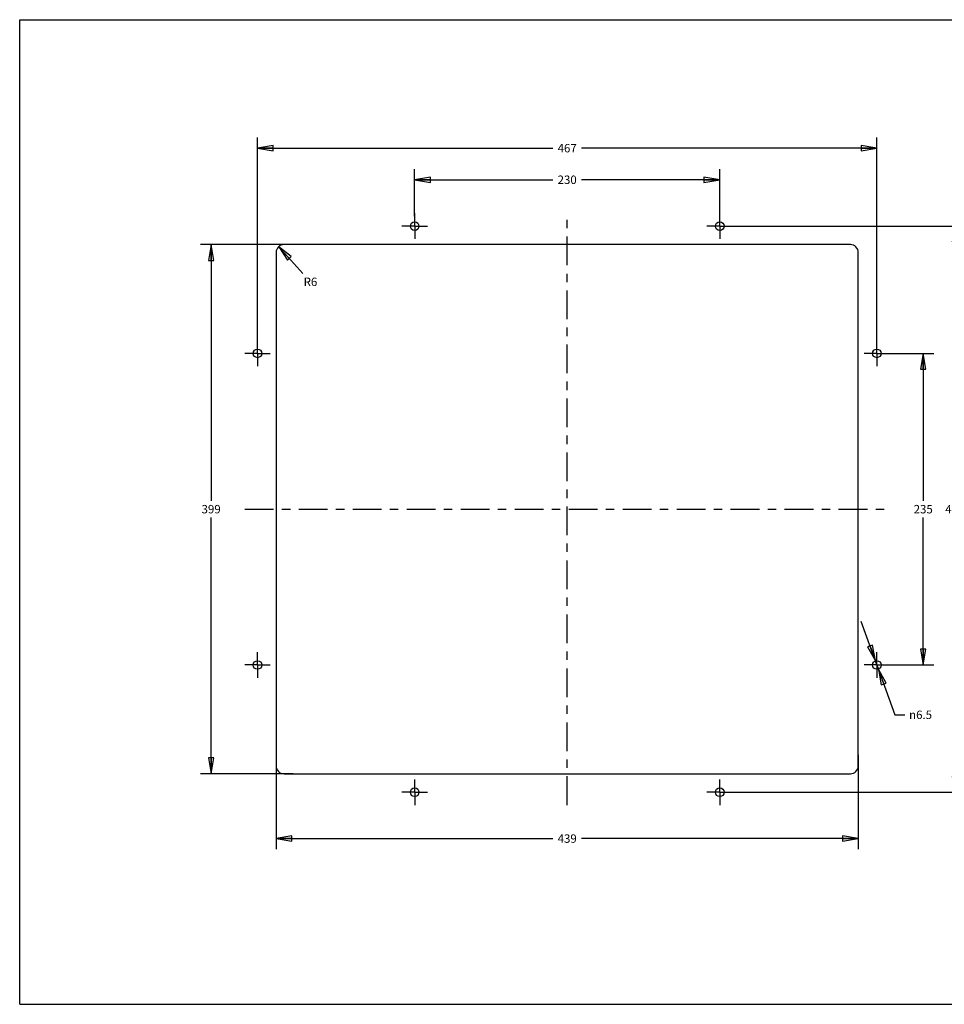
# Model space of a CAD drawing. Units: inches. Extents: x 0 to 16.5, y 0 to 11.7.
# Drawn here: x 0 to 11, y 0 to 11.7 of the extents above; entities that cross this region are included whole.
import ezdxf

# ---------------------------------------------------------------- set-up
doc = ezdxf.new("R2010")
doc.units = ezdxf.units.IN
doc.header["$LTSCALE"] = 0.909449
doc.header["$MEASUREMENT"] = 0
doc.linetypes.add('CENTER', pattern=[0.6, 0.375, -0.075, 0.075, -0.075])
doc.layers.get('0').update_dxf_attribs({"linetype": 'CONTINUOUS'})
doc.layers.add('02___PRT_ALL_AXES', color=7, linetype='CONTINUOUS')
doc.layers.add('DEFAULT_1', color=7, linetype='CENTER')
doc.styles.get("Standard").update_dxf_attribs({"font": 'txt', "width": 0.8})
doc.styles.add('TEXTSTYLE_1', font='gdt', dxfattribs={"width": 0.8})
doc.dimstyles.new('DIMSTYLE_1', dxfattribs={"dimtxt": 0.1, "dimasz": 0.1875, "dimexe": 0.18, "dimexo": 0.0625, "dimgap": 0.09, "dimtad": 0, "dimtih": 1, "dimtoh": 1, "dimlfac": 2.5, "dimzin": 4, "dimdsep": 46, "dimtxsty": 'STANDARD', "dimblk": 'CLOSED', "dimblk1": 'CLOSED', "dimblk2": 'CLOSED', "dimcen": 0.09, "dimadec": 0, "dimazin": 0, "dimtfac": 1, "dimtofl": 0, "dimtmove": 0, "dimatfit": 3, "dimldrblk": 'CLOSED', "dimfxl": 1, "dimtolj": 1, "dimtzin": 4, "dimarcsym": 0})
doc.dimstyles.new('DIMSTYLE_2', dxfattribs={"dimtxt": 0.1, "dimasz": 0.1875, "dimexe": 0.18, "dimexo": 0.0625, "dimgap": 0.09, "dimtad": 0, "dimtih": 1, "dimtoh": 1, "dimlfac": 2.5, "dimzin": 4, "dimdsep": 46, "dimtxsty": 'STANDARD', "dimblk": 'CLOSED', "dimblk1": 'CLOSED', "dimblk2": 'CLOSED', "dimcen": 0.09, "dimadec": 0, "dimazin": 0, "dimtfac": 1, "dimtofl": 0, "dimtmove": 0, "dimatfit": 3, "dimldrblk": 'CLOSED', "dimfxl": 1, "dimtolj": 1, "dimtzin": 4, "dimarcsym": 0})
doc.dimstyles.new('DIMSTYLE_3', dxfattribs={"dimtxt": 0.1, "dimasz": 0.1875, "dimexe": 0.18, "dimexo": 0.0625, "dimgap": 0.09, "dimtad": 0, "dimtih": 1, "dimtoh": 1, "dimlfac": 2.5, "dimzin": 4, "dimdsep": 46, "dimtxsty": 'STANDARD', "dimblk": 'CLOSED', "dimblk1": 'CLOSED', "dimblk2": 'CLOSED', "dimcen": 0.09, "dimadec": 0, "dimazin": 0, "dimtfac": 1, "dimtofl": 0, "dimtmove": 0, "dimatfit": 3, "dimldrblk": 'CLOSED', "dimfxl": 1, "dimtolj": 1, "dimtzin": 4, "dimarcsym": 0})

# ---------------------------------------------------------------- blocks, each defined once
blk = doc.blocks.new('_CLOSED')
at = {"color": 0, "linetype": 'BYBLOCK'}
for p, q in [((0, 0), (-1, 0.167)), ((-1, 0.167), (-1, -0.167)), ((-1, -0.167), (0, 0)), ((-1, 0), (0, 0))]:
    blk.add_line(p, q, dxfattribs=at)
blk = doc.blocks.new('*D0')
at = {"color": 7, "linetype": 'CONTINUOUS'}
for p, q in [((4.69, 9.361), (4.69, 9.917)), ((8.312, 9.354), (8.312, 9.917)), ((4.69, 9.792), (6.331, 9.792)), ((8.312, 9.792), (6.671, 9.792))]:
    blk.add_line(p, q, dxfattribs=at)
at = {"color": 7, "linetype": 'CONTINUOUS', "xscale": 0.1875, "yscale": 0.1875, "zscale": 0.1875, "rotation": 180}
blk.add_blockref('_CLOSED', (4.69, 9.792), dxfattribs=at)
at = {"color": 7, "linetype": 'CONTINUOUS', "xscale": 0.1875, "yscale": 0.1875, "zscale": 0.1875}
blk.add_blockref('_CLOSED', (8.312, 9.792), dxfattribs=at)
at = {"color": 7, "linetype": 'CONTINUOUS', "insert": (6.501, 9.842), "char_height": 0.1, "width": 0.24, "attachment_point": 2, "line_spacing_factor": 0.9}
blk.add_mtext('230', dxfattribs=at)
blk = doc.blocks.new('*D1')
at = {"color": 7, "linetype": 'CONTINUOUS'}
for p, q in [((2.824, 7.857), (2.824, 10.292)), ((10.178, 7.857), (10.178, 10.292)), ((2.824, 10.167), (6.331, 10.167)), ((10.178, 10.167), (6.671, 10.167))]:
    blk.add_line(p, q, dxfattribs=at)
at = {"color": 7, "linetype": 'CONTINUOUS', "xscale": 0.1875, "yscale": 0.1875, "zscale": 0.1875, "rotation": 180}
blk.add_blockref('_CLOSED', (2.824, 10.167), dxfattribs=at)
at = {"color": 7, "linetype": 'CONTINUOUS', "xscale": 0.1875, "yscale": 0.1875, "zscale": 0.1875}
blk.add_blockref('_CLOSED', (10.178, 10.167), dxfattribs=at)
at = {"color": 7, "linetype": 'CONTINUOUS', "insert": (6.501, 10.217), "char_height": 0.1, "width": 0.24, "attachment_point": 2, "line_spacing_factor": 0.9}
blk.add_mtext('467', dxfattribs=at)
blk = doc.blocks.new('*D2')
at = {"color": 7, "linetype": 'CONTINUOUS'}
for p, q in [((10.325, 7.73), (10.854, 7.73)), ((10.729, 7.73), (10.729, 5.98)), ((10.729, 4.03), (10.729, 5.78)), ((10.274, 4.03), (10.854, 4.03))]:
    blk.add_line(p, q, dxfattribs=at)
at = {"color": 7, "linetype": 'CONTINUOUS', "xscale": 0.1875, "yscale": 0.1875, "zscale": 0.1875}
for p, rotation in [((10.729, 7.73), 90), ((10.729, 4.03), 270)]:
    blk.add_blockref('_CLOSED', p, dxfattribs=dict(at, rotation=rotation))
at = {"color": 7, "linetype": 'CONTINUOUS', "insert": (10.729, 5.93), "char_height": 0.1, "width": 0.24, "attachment_point": 2, "line_spacing_factor": 0.9}
blk.add_mtext('235', dxfattribs=at)
blk = doc.blocks.new('*D3')
at = {"color": 7, "linetype": 'CONTINUOUS'}
for p, q in [((8.453, 9.242), (11.229, 9.242)), ((11.104, 9.242), (11.104, 5.98)), ((11.104, 2.518), (11.104, 5.78)), ((8.453, 2.518), (11.229, 2.518))]:
    blk.add_line(p, q, dxfattribs=at)
at = {"color": 7, "linetype": 'CONTINUOUS', "xscale": 0.1875, "yscale": 0.1875, "zscale": 0.1875}
for p, rotation in [((11.104, 9.242), 90), ((11.104, 2.518), 270)]:
    blk.add_blockref('_CLOSED', p, dxfattribs=dict(at, rotation=rotation))
at = {"color": 7, "linetype": 'CONTINUOUS', "insert": (11.104, 5.93), "char_height": 0.1, "width": 0.24, "attachment_point": 2, "line_spacing_factor": 0.9}
blk.add_mtext('427', dxfattribs=at)
blk = doc.blocks.new('*D4')
at = {"color": 7, "linetype": 'CONTINUOUS'}
for p, q in [((3.044, 2.95), (3.044, 1.843)), ((9.958, 2.961), (9.958, 1.843)), ((3.044, 1.968), (6.331, 1.968)), ((9.958, 1.968), (6.671, 1.968))]:
    blk.add_line(p, q, dxfattribs=at)
at = {"color": 7, "linetype": 'CONTINUOUS', "xscale": 0.1875, "yscale": 0.1875, "zscale": 0.1875, "rotation": 180}
blk.add_blockref('_CLOSED', (3.044, 1.968), dxfattribs=at)
at = {"color": 7, "linetype": 'CONTINUOUS', "xscale": 0.1875, "yscale": 0.1875, "zscale": 0.1875}
blk.add_blockref('_CLOSED', (9.958, 1.968), dxfattribs=at)
at = {"color": 7, "linetype": 'CONTINUOUS', "insert": (6.501, 2.018), "char_height": 0.1, "width": 0.24, "attachment_point": 2, "line_spacing_factor": 0.9}
blk.add_mtext('439', dxfattribs=at)
blk = doc.blocks.new('*D5')
at = {"color": 7, "linetype": 'CONTINUOUS'}
for p, q in [((3.292, 9.022), (2.148, 9.022)), ((2.273, 9.022), (2.273, 5.98)), ((2.273, 2.738), (2.273, 5.78)), ((3.247, 2.738), (2.148, 2.738))]:
    blk.add_line(p, q, dxfattribs=at)
at = {"color": 7, "linetype": 'CONTINUOUS', "xscale": 0.1875, "yscale": 0.1875, "zscale": 0.1875}
for p, rotation in [((2.273, 9.022), 90), ((2.273, 2.738), 270)]:
    blk.add_blockref('_CLOSED', p, dxfattribs=dict(at, rotation=rotation))
at = {"color": 7, "linetype": 'CONTINUOUS', "insert": (2.273, 5.93), "char_height": 0.1, "width": 0.24, "attachment_point": 2, "line_spacing_factor": 0.9}
blk.add_mtext('399', dxfattribs=at)
blk = doc.blocks.new('*D6')
at = {"color": 7, "linetype": 'CONTINUOUS'}
for p, q in [((10.178, 4.03), (9.992, 4.548)), ((10.161, 4.078), (10.178, 4.03)), ((10.196, 3.981), (10.178, 4.03)), ((10.178, 4.03), (10.391, 3.438)), ((10.391, 3.438), (10.511, 3.438))]:
    blk.add_line(p, q, dxfattribs=at)
at = {"color": 7, "linetype": 'CONTINUOUS', "xscale": 0.1875, "yscale": 0.1875, "zscale": 0.1875}
for p, rotation in [((10.161, 4.078), 289.8024670196), ((10.196, 3.981), 109.8024670196)]:
    blk.add_blockref('_CLOSED', p, dxfattribs=dict(at, rotation=rotation))
at = {"color": 7, "linetype": 'CONTINUOUS', "insert": (10.561, 3.488), "char_height": 0.1, "width": 0.37333, "attachment_point": 1, "line_spacing_factor": 0.9, "style": 'TEXTSTYLE_1'}
blk.add_mtext('{\\Fgdt;n}\\Ftxt;6.5', dxfattribs=at)
blk = doc.blocks.new('*D7')
at = {"color": 7, "linetype": 'CONTINUOUS'}
blk.add_line((3.076, 8.997), (3.362, 8.68), dxfattribs=at)
at = {"color": 7, "linetype": 'CONTINUOUS', "xscale": 0.1875, "yscale": 0.1875, "zscale": 0.1875, "rotation": 132.0833718685}
blk.add_blockref('_CLOSED', (3.076, 8.997), dxfattribs=at)
at = {"color": 7, "linetype": 'CONTINUOUS', "insert": (3.453, 8.63), "char_height": 0.1, "width": 0.16, "attachment_point": 2, "line_spacing_factor": 0.9}
blk.add_mtext('R6', dxfattribs=at)

msp = doc.modelspace()

# ---------------------------------------------------------------- linework, layer by layer
at = {"color": 7, "linetype": 'CONTINUOUS'}
for p, q in [((0, 0), (0, 11.6929)), ((0, 11.6929), (16.5354, 11.6929)), ((9.8633, 9.0217), (3.1389, 9.0217)), ((3.0444, 8.9273), (3.0444, 2.8328)), ((9.9578, 2.8328), (9.9578, 8.9273)), ((3.1389, 2.7383), (9.8633, 2.7383)), ((0, 0), (16.5354, 0))]:
    msp.add_line(p, q, dxfattribs=at)
for centre in [(4.6901, 9.2422), (8.3121, 9.2422), (2.8239, 7.7304), (10.1783, 7.7304), (2.8239, 4.0296), (10.1783, 4.0296), (4.6901, 2.5178), (8.3121, 2.5178)]:
    msp.add_circle(centre, 0.0512, dxfattribs=at)
for centre, start, end in [((3.1389, 8.9273), 90, 180), ((9.8633, 8.9273), 0, 90), ((3.1389, 2.8328), 180, 270), ((9.8633, 2.8328), 270, 360)]:
    msp.add_arc(centre, 0.0945, start, end, dxfattribs=at)
at = {"layer": '02___PRT_ALL_AXES', "color": 7, "linetype": 'CENTER'}
for p, q in [((6.5011, 2.3663), (6.5011, 9.3937)), ((2.6728, 5.88), (10.3295, 5.88))]:
    msp.add_line(p, q, dxfattribs=at)
at = {"layer": 'DEFAULT_1', "color": 7, "linetype": 'CENTER'}
for p, q in [((4.6901, 9.2422), (4.6901, 9.3934)), ((8.3121, 9.2422), (8.3121, 9.3934)), ((4.6901, 9.2422), (4.5389, 9.2422)), ((4.6901, 9.2422), (4.6901, 9.091)), ((4.6901, 9.2422), (4.8413, 9.2422)), ((8.3121, 9.2422), (8.1609, 9.2422)), ((8.3121, 9.2422), (8.3121, 9.091)), ((8.3121, 9.2422), (8.4633, 9.2422)), ((2.8239, 7.7304), (2.8239, 7.8816)), ((10.1783, 7.7304), (10.1783, 7.8816)), ((2.8239, 7.7304), (2.6728, 7.7304)), ((2.8239, 7.7304), (2.8239, 7.5792)), ((2.8239, 7.7304), (2.9751, 7.7304)), ((10.1783, 7.7304), (10.0271, 7.7304)), ((10.1783, 7.7304), (10.3295, 7.7304)), ((10.1783, 7.7304), (10.1783, 7.5792)), ((2.8239, 4.0296), (2.8239, 4.1808)), ((10.1783, 4.0296), (10.1783, 4.1808)), ((2.8239, 4.0296), (2.6728, 4.0296)), ((2.8239, 4.0296), (2.8239, 3.8784)), ((2.8239, 4.0296), (2.9751, 4.0296)), ((10.1783, 4.0296), (10.0271, 4.0296)), ((10.1783, 4.0296), (10.3295, 4.0296)), ((10.1783, 4.0296), (10.1783, 3.8784)), ((4.6901, 2.5178), (4.6901, 2.669)), ((8.3121, 2.5178), (8.3121, 2.669)), ((4.6901, 2.5178), (4.5389, 2.5178)), ((4.6901, 2.5178), (4.8413, 2.5178)), ((4.6901, 2.5178), (4.6901, 2.3666)), ((8.3121, 2.5178), (8.1609, 2.5178)), ((8.3121, 2.5178), (8.4633, 2.5178)), ((8.3121, 2.5178), (8.3121, 2.3666))]:
    msp.add_line(p, q, dxfattribs=at)

# ---------------------------------------------------------------- dimensions: what is measured, and where the dimension line sits
at = {"color": 7, "linetype": 'CONTINUOUS'}
for base, p1, p2, picture, middle in [((10.1783, 10.1671), (2.8239, 7.8572), (10.1783, 7.8572), '*D1', (6.3811, 10.1671)), ((8.31213, 9.79211), (4.69008, 9.36118), (8.31213, 9.35412), '*D0', (6.38111, 9.79211)), ((9.9578, 1.9679), (3.0444, 2.9497), (9.9578, 2.961), '*D4', (6.3811, 1.9679))]:
    dim = msp.add_linear_dim(base=base, p1=p1, p2=p2, dimstyle='DIMSTYLE_1', dxfattribs=at)
    dim.commit()
    dim.dimension.update_dxf_attribs({"geometry": picture, "text_midpoint": middle, "dimtype": 160})
for base, p1, p2, picture, middle in [((11.1045, 2.5178), (8.4534, 9.2422), (8.4534, 2.5178), '*D3', (10.9845, 5.88)), ((2.2728, 2.7383), (3.2923, 9.0217), (3.2471, 2.7383), '*D5', (2.1528, 5.88)), ((10.7295, 4.0296), (10.3252, 7.7304), (10.2744, 4.0296), '*D2', (10.6095, 5.88))]:
    dim = msp.add_linear_dim(base=base, p1=p1, p2=p2, angle=270, dimstyle='DIMSTYLE_1', dxfattribs=at)
    dim.commit()
    dim.dimension.update_dxf_attribs({"geometry": picture, "text_midpoint": middle, "dimtype": 160})
dim = msp.add_radius_dim(center=(3.1389, 8.9273), mpoint=(3.0756, 8.9974), dimstyle='DIMSTYLE_3', dxfattribs=at)
dim.commit()
dim.dimension.update_dxf_attribs({"geometry": '*D7', "text_midpoint": (3.4126, 8.5799), "dimtype": 164})
dim = msp.add_diameter_dim_2p(p1=(10.1956, 3.9815), p2=(10.1609, 4.0778), dimstyle='DIMSTYLE_2', dxfattribs=at)
dim.commit()
dim.dimension.update_dxf_attribs({"geometry": '*D6', "text_midpoint": (10.7479, 3.438), "dimtype": 163})

doc.saveas('drawing.dxf')
